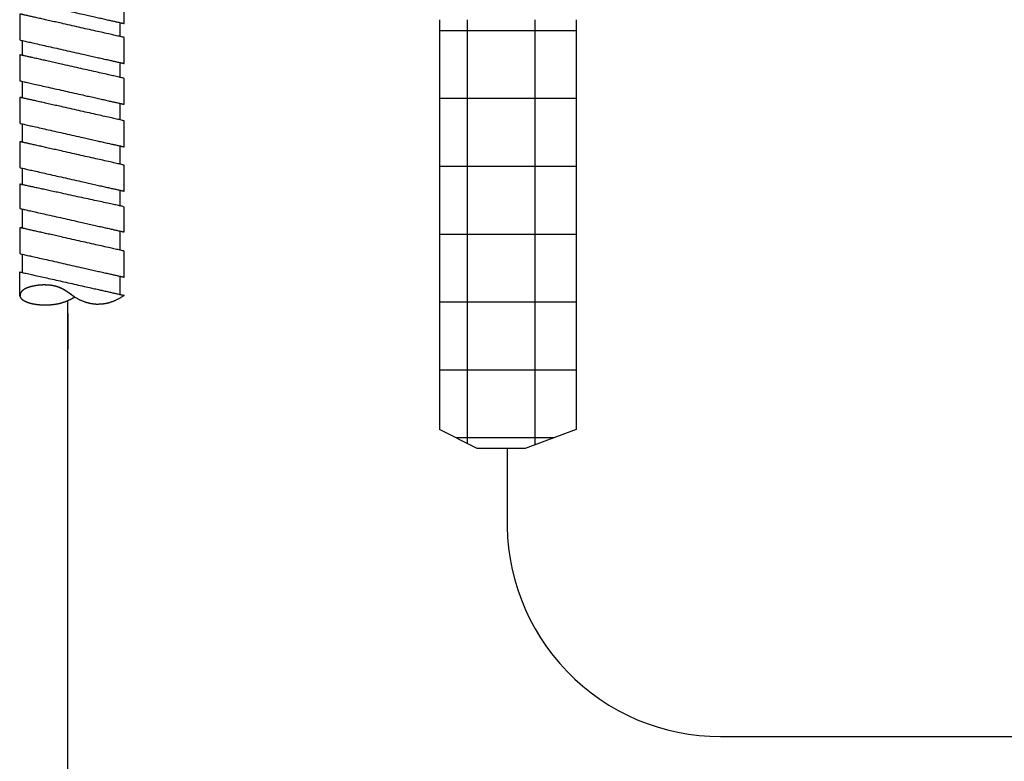
# Model space of a CAD drawing. Units: millimetres. Extents: x 6 to 299, y 5 to 413.
# Drawn here: x 172 to 195, y 153 to 170 of the extents above; entities that cross this region are included whole.
import ezdxf
from ezdxf.lldxf.tags import DXFTag

# ---------------------------------------------------------------- set-up
doc = ezdxf.new("R2010")
doc.units = ezdxf.units.MM
doc.layers.add('Layer6', color=7, linetype='Continuous')
doc.layers.add('Layer7', color=7, linetype='Continuous')
tags = doc.linetypes.add('CENTER2', pattern=[28.575, 19.05, -3.175, 3.175, -3.175]).pattern_tags.tags
tags[10:11] = [DXFTag(74, 4), DXFTag(75, 0), DXFTag(340, '0'), DXFTag(46, 0.0), DXFTag(50, 0.0), DXFTag(44, 0.0), DXFTag(45, 0.0)]
tags[8:9] = [DXFTag(74, 4), DXFTag(75, 0), DXFTag(340, '0'), DXFTag(46, 0.0), DXFTag(50, 0.0), DXFTag(44, 0.0), DXFTag(45, 0.0)]
tags[6:7] = [DXFTag(74, 4), DXFTag(75, 0), DXFTag(340, '0'), DXFTag(46, 0.0), DXFTag(50, 0.0), DXFTag(44, 0.0), DXFTag(45, 0.0)]
tags[4:5] = [DXFTag(74, 4), DXFTag(75, 0), DXFTag(340, '0'), DXFTag(46, 0.0), DXFTag(50, 0.0), DXFTag(44, 0.0), DXFTag(45, 0.0)]

msp = doc.modelspace()

# ---------------------------------------------------------------- hatches: boundary and pattern name
at = {"layer": 'Layer6', "linetype": 'Continuous'}
h = msp.add_hatch(dxfattribs=at)
h.set_pattern_fill('NET', scale=0.5, style=0, pattern_type=2)
h.paths.add_polyline_path([(185.109, 160.531), (185.109, 170.115), (181.909, 170.115), (181.909, 160.531), (182.789, 160.085), (183.91, 160.085)])

# ---------------------------------------------------------------- linework, layer by layer
at = {"layer": 'Layer6', "color": 7, "linetype": 'Continuous'}
for p, q in [((181.909, 170.115), (181.909, 160.531)), ((185.109, 170.115), (185.109, 160.531)), ((182.789, 160.085), (181.909, 160.531)), ((185.109, 160.531), (183.91, 160.085)), ((183.91, 160.085), (182.789, 160.085))]:
    msp.add_line(p, q, dxfattribs=at)
at = {"layer": 'Layer6', "color": 7, "linetype": 'CENTER2'}
for p, q in [((183.491, 160.085), (183.491, 158.503)), ((188.488, 153.342), (210.753, 153.342))]:
    msp.add_line(p, q, dxfattribs=at)
msp.add_arc((188.488, 158.342), 5, 178.1527, 270, dxfattribs=at)
at = {"layer": 'Layer7', "color": 7, "linetype": 'CENTER2'}
for p, q in [((173.206, 81.577), (173.206, 163.542)), ((173.206, 163.244), (173.206, 162.406))]:
    msp.add_line(p, q, dxfattribs=at)
at = {"layer": 'Layer7', "color": 7, "linetype": 'Continuous'}
for points, knots in [([(172.089, 171.184), (172.172, 171.165), (172.397, 171.115), (172.721, 171.042), (173.106, 170.955), (173.51, 170.864), (173.895, 170.777), (174.219, 170.704), (174.444, 170.654), (174.527, 170.635), (174.527, 170.614), (174.527, 170.558), (174.527, 170.477), (174.527, 170.381), (174.527, 170.28), (174.527, 170.184), (174.527, 170.103), (174.527, 170.047), (174.527, 170.026), (174.444, 170.044), (174.219, 170.095), (173.895, 170.168), (173.51, 170.254), (173.106, 170.345), (172.721, 170.432), (172.397, 170.505), (172.172, 170.555), (172.089, 170.574), (172.089, 170.595), (172.089, 170.651), (172.089, 170.732), (172.089, 170.828), (172.089, 170.93), (172.089, 171.026), (172.089, 171.107), (172.089, 171.163), (172.089, 171.184)], [0, 0, 0.027778, 0.055556, 0.083333, 0.111111, 0.138889, 0.166667, 0.194444, 0.222222, 0.25, 0.277778, 0.35219, 0.459942, 0.587686, 0.72208, 0.849825, 0.957577, 1.031989, 1.059767, 1.087545, 1.115323, 1.1431, 1.170878, 1.198656, 1.226434, 1.254211, 1.281989, 1.309767, 1.337545, 1.411957, 1.519709, 1.647454, 1.781848, 1.909592, 2.017344, 2.091757, 2.119534, 2.119534]), ([(172.089, 170.249), (172.172, 170.23), (172.397, 170.18), (172.721, 170.107), (173.106, 170.02), (173.51, 169.929), (173.895, 169.843), (174.219, 169.77), (174.444, 169.719), (174.527, 169.701), (174.527, 169.68), (174.527, 169.624), (174.527, 169.542), (174.527, 169.446), (174.527, 169.345), (174.527, 169.249), (174.527, 169.168), (174.527, 169.112), (174.527, 169.091), (174.444, 169.11), (174.219, 169.16), (173.895, 169.233), (173.51, 169.32), (173.106, 169.411), (172.721, 169.497), (172.397, 169.57), (172.172, 169.621), (172.089, 169.64), (172.089, 169.66), (172.089, 169.716), (172.089, 169.798), (172.089, 169.894), (172.089, 169.995), (172.089, 170.091), (172.089, 170.172), (172.089, 170.228), (172.089, 170.249)], [0, 0, 0.027778, 0.055556, 0.083333, 0.111111, 0.138889, 0.166667, 0.194444, 0.222222, 0.25, 0.277778, 0.35219, 0.459942, 0.587686, 0.722097, 0.849841, 0.957593, 1.032006, 1.059783, 1.087561, 1.115339, 1.143116, 1.170894, 1.198672, 1.22645, 1.254227, 1.282005, 1.309783, 1.337561, 1.411973, 1.519725, 1.64747, 1.781864, 1.909608, 2.01736, 2.091773, 2.11955, 2.11955]), ([(172.089, 169.294), (172.172, 169.275), (172.397, 169.225), (172.721, 169.152), (173.106, 169.065), (173.51, 168.974), (173.895, 168.888), (174.219, 168.815), (174.444, 168.764), (174.527, 168.745), (174.527, 168.725), (174.527, 168.669), (174.527, 168.587), (174.527, 168.491), (174.527, 168.39), (174.527, 168.294), (174.527, 168.213), (174.527, 168.157), (174.527, 168.136), (174.444, 168.155), (174.219, 168.205), (173.895, 168.278), (173.51, 168.365), (173.106, 168.456), (172.721, 168.542), (172.397, 168.615), (172.172, 168.666), (172.089, 168.684), (172.089, 168.705), (172.089, 168.761), (172.089, 168.843), (172.089, 168.939), (172.089, 169.04), (172.089, 169.136), (172.089, 169.217), (172.089, 169.273), (172.089, 169.294)], [0, 0, 0.027778, 0.055556, 0.083333, 0.111111, 0.138889, 0.166667, 0.194444, 0.222222, 0.25, 0.277778, 0.352194, 0.45995, 0.587699, 0.722114, 0.849864, 0.95762, 1.032035, 1.059814, 1.087592, 1.115369, 1.143147, 1.170925, 1.198703, 1.226481, 1.254258, 1.282036, 1.309814, 1.337592, 1.412007, 1.519763, 1.647513, 1.781928, 1.909678, 2.017433, 2.091849, 2.119627, 2.119627]), ([(172.15, 168.285), (172.15, 168.389), (172.15, 168.671)], [0, 0, 0.2596904, 0.9632978, 0.9632978]), ([(172.089, 168.298), (172.172, 168.28), (172.397, 168.229), (172.721, 168.156), (173.106, 168.07), (173.51, 167.979), (173.895, 167.892), (174.219, 167.819), (174.444, 167.769), (174.527, 167.75), (174.527, 167.729), (174.527, 167.673), (174.527, 167.592), (174.527, 167.496), (174.527, 167.394), (174.527, 167.298), (174.527, 167.217), (174.527, 167.161), (174.527, 167.14), (174.444, 167.159), (174.219, 167.209), (173.895, 167.282), (173.51, 167.369), (173.106, 167.46), (172.721, 167.547), (172.397, 167.62), (172.172, 167.67), (172.089, 167.689), (172.089, 167.71), (172.089, 167.766), (172.089, 167.847), (172.089, 167.943), (172.089, 168.044), (172.089, 168.14), (172.089, 168.221), (172.089, 168.278), (172.089, 168.298)], [0, 0, 0.027778, 0.055556, 0.083333, 0.111111, 0.138889, 0.166667, 0.194444, 0.222222, 0.25, 0.277778, 0.352194, 0.459949, 0.587699, 0.722098, 0.849848, 0.957603, 1.032019, 1.059797, 1.087575, 1.115352, 1.14313, 1.170908, 1.198686, 1.226464, 1.254241, 1.282019, 1.309797, 1.337575, 1.411991, 1.519747, 1.647496, 1.781895, 1.909645, 2.017401, 2.091816, 2.119595, 2.119595]), ([(172.089, 167.262), (172.172, 167.243), (172.397, 167.193), (172.721, 167.12), (173.106, 167.033), (173.51, 166.942), (173.895, 166.856), (174.219, 166.783), (174.444, 166.732), (174.527, 166.713), (174.527, 166.693), (174.527, 166.637), (174.527, 166.555), (174.527, 166.459), (174.527, 166.358), (174.527, 166.262), (174.527, 166.181), (174.527, 166.125), (174.527, 166.104), (174.444, 166.123), (174.219, 166.173), (173.895, 166.246), (173.51, 166.333), (173.106, 166.424), (172.721, 166.51), (172.397, 166.583), (172.172, 166.634), (172.089, 166.652), (172.089, 166.673), (172.089, 166.729), (172.089, 166.811), (172.089, 166.907), (172.089, 167.008), (172.089, 167.104), (172.089, 167.185), (172.089, 167.241), (172.089, 167.262)], [0, 0, 0.027778, 0.055556, 0.083333, 0.111111, 0.138889, 0.166667, 0.194444, 0.222222, 0.25, 0.277778, 0.352194, 0.459949, 0.587699, 0.722098, 0.849847, 0.957603, 1.032019, 1.059797, 1.087575, 1.115352, 1.14313, 1.170908, 1.198686, 1.226464, 1.254241, 1.282019, 1.309797, 1.337575, 1.411991, 1.519747, 1.647496, 1.781911, 1.909661, 2.017417, 2.091832, 2.119611, 2.119611]), ([(174.426, 167.163), (174.426, 167.05), (174.426, 166.736)], [0, 0, 0.2555118, 0.9630902, 0.9630902]), ([(172.089, 166.266), (172.172, 166.248), (172.397, 166.2), (172.721, 166.129), (173.106, 166.046), (173.51, 165.958), (173.895, 165.875), (174.219, 165.805), (174.444, 165.756), (174.527, 165.738), (174.527, 165.718), (174.527, 165.664), (174.527, 165.585), (174.527, 165.492), (174.527, 165.395), (174.527, 165.302), (174.527, 165.223), (174.527, 165.169), (174.527, 165.149), (174.444, 165.168), (174.219, 165.218), (173.895, 165.291), (173.51, 165.378), (173.106, 165.469), (172.721, 165.555), (172.397, 165.628), (172.172, 165.679), (172.089, 165.697), (172.089, 165.717), (172.089, 165.769), (172.089, 165.845), (172.089, 165.935), (172.089, 166.029), (172.089, 166.119), (172.089, 166.195), (172.089, 166.247), (172.089, 166.266)], [0, 0, 0.027778, 0.055556, 0.083333, 0.111111, 0.138889, 0.166667, 0.194444, 0.222222, 0.25, 0.277778, 0.352251, 0.460056, 0.587886, 0.722362, 0.850192, 0.957997, 1.03247, 1.060248, 1.088026, 1.115804, 1.143581, 1.171359, 1.199137, 1.226915, 1.254693, 1.28247, 1.310248, 1.338026, 1.412492, 1.520298, 1.648112, 1.782583, 1.910397, 2.018203, 2.09267, 2.120447, 2.120447]), ([(174.426, 166.127), (174.426, 165.777), (174.426, 165.76)], [0, 0, 0.9450867, 0.9914046, 0.9914046]), ([(172.089, 165.25), (172.172, 165.232), (172.397, 165.181), (172.721, 165.108), (173.106, 165.022), (173.51, 164.931), (173.895, 164.844), (174.219, 164.771), (174.444, 164.721), (174.527, 164.702), (174.527, 164.681), (174.527, 164.625), (174.527, 164.544), (174.527, 164.448), (174.527, 164.346), (174.527, 164.25), (174.527, 164.169), (174.527, 164.113), (174.527, 164.092), (174.444, 164.111), (174.219, 164.161), (173.895, 164.234), (173.51, 164.321), (173.106, 164.412), (172.721, 164.499), (172.397, 164.572), (172.172, 164.622), (172.089, 164.641), (172.089, 164.662), (172.089, 164.718), (172.089, 164.799), (172.089, 164.895), (172.089, 164.996), (172.089, 165.092), (172.089, 165.173), (172.089, 165.23), (172.089, 165.25)], [0, 0, 0.027778, 0.055556, 0.083333, 0.111111, 0.138889, 0.166667, 0.194444, 0.222222, 0.25, 0.277778, 0.352194, 0.45995, 0.587699, 0.722114, 0.849864, 0.95762, 1.032035, 1.059814, 1.087592, 1.115369, 1.143147, 1.170925, 1.198703, 1.226481, 1.254258, 1.282036, 1.309814, 1.337592, 1.412007, 1.519763, 1.647513, 1.781912, 1.909661, 2.017417, 2.091833, 2.119611, 2.119611]), ([(174.527, 163.665), (174.444, 163.684), (174.219, 163.735), (173.895, 163.808), (173.51, 163.894), (173.106, 163.985), (172.721, 164.072), (172.397, 164.145), (172.172, 164.195), (172.089, 164.214), (172.089, 164.195), (172.089, 164.142), (172.089, 164.067), (172.089, 163.977), (172.089, 163.882), (172.089, 163.793), (172.089, 163.717), (172.089, 163.665), (172.089, 163.645), (172.098, 163.713), (172.136, 163.769), (172.196, 163.813), (172.271, 163.847), (172.355, 163.873), (172.443, 163.89), (172.526, 163.902), (172.6, 163.908), (172.658, 163.909), (172.76, 163.906), (172.851, 163.894), (172.933, 163.876), (173.008, 163.851), (173.079, 163.819), (173.148, 163.78), (173.218, 163.734), (173.291, 163.683), (173.369, 163.625), (173.498, 163.553), (173.629, 163.501), (173.76, 163.468), (173.89, 163.454), (174.021, 163.46), (174.15, 163.483), (174.278, 163.526), (174.404, 163.586), (174.527, 163.665)], [0, 0, 0.022222, 0.044444, 0.066667, 0.088889, 0.111111, 0.133333, 0.155556, 0.177778, 0.2, 0.222222, 0.281798, 0.368047, 0.470288, 0.577883, 0.680125, 0.766374, 0.825949, 0.848172, 0.870394, 0.892616, 0.914839, 0.937061, 0.959283, 0.981505, 1.003728, 1.02595, 1.048172, 1.070394, 1.092616, 1.114839, 1.137061, 1.159283, 1.181505, 1.203728, 1.22595, 1.248172, 1.270394, 1.292616, 1.314839, 1.337061, 1.359283, 1.381505, 1.403728, 1.42595, 1.448172, 1.448172]), ([(174.426, 164.115), (174.426, 163.962), (174.426, 163.688)], [0, 0, 0.1719962, 0.4809521, 0.4809521])]:
    msp.add_open_spline(points, degree=1, knots=knots, dxfattribs=at)
for points in [[(174.426, 170.048), (174.426, 169.723)], [(172.15, 169.28), (172.15, 169.626)], [(174.426, 169.114), (174.426, 168.768)], [(174.426, 168.159), (174.426, 167.773)], [(172.15, 167.248), (172.15, 167.675)], [(172.15, 166.253), (172.15, 166.639)], [(172.15, 165.237), (172.15, 165.684)], [(174.426, 165.172), (174.426, 164.725)], [(172.15, 164.2), (172.15, 164.627)], [(173.369, 163.625), (173.289, 163.581), (173.211, 163.544), (173.135, 163.514), (173.059, 163.49), (172.983, 163.471), (172.905, 163.458), (172.826, 163.449), (172.744, 163.444), (172.658, 163.442), (172.602, 163.444), (172.533, 163.449), (172.456, 163.458), (172.375, 163.473), (172.296, 163.494), (172.223, 163.52), (172.161, 163.554), (172.114, 163.595), (172.089, 163.645), (172.098, 163.713), (172.136, 163.769), (172.196, 163.813), (172.271, 163.847), (172.355, 163.873), (172.443, 163.89), (172.526, 163.902), (172.6, 163.908), (172.658, 163.909), (172.76, 163.906), (172.851, 163.894), (172.933, 163.876), (173.008, 163.851), (173.079, 163.819), (173.148, 163.78), (173.218, 163.734), (173.291, 163.683), (173.369, 163.625)]]:
    msp.add_open_spline(points, degree=1, dxfattribs=at)

doc.saveas('drawing.dxf')
